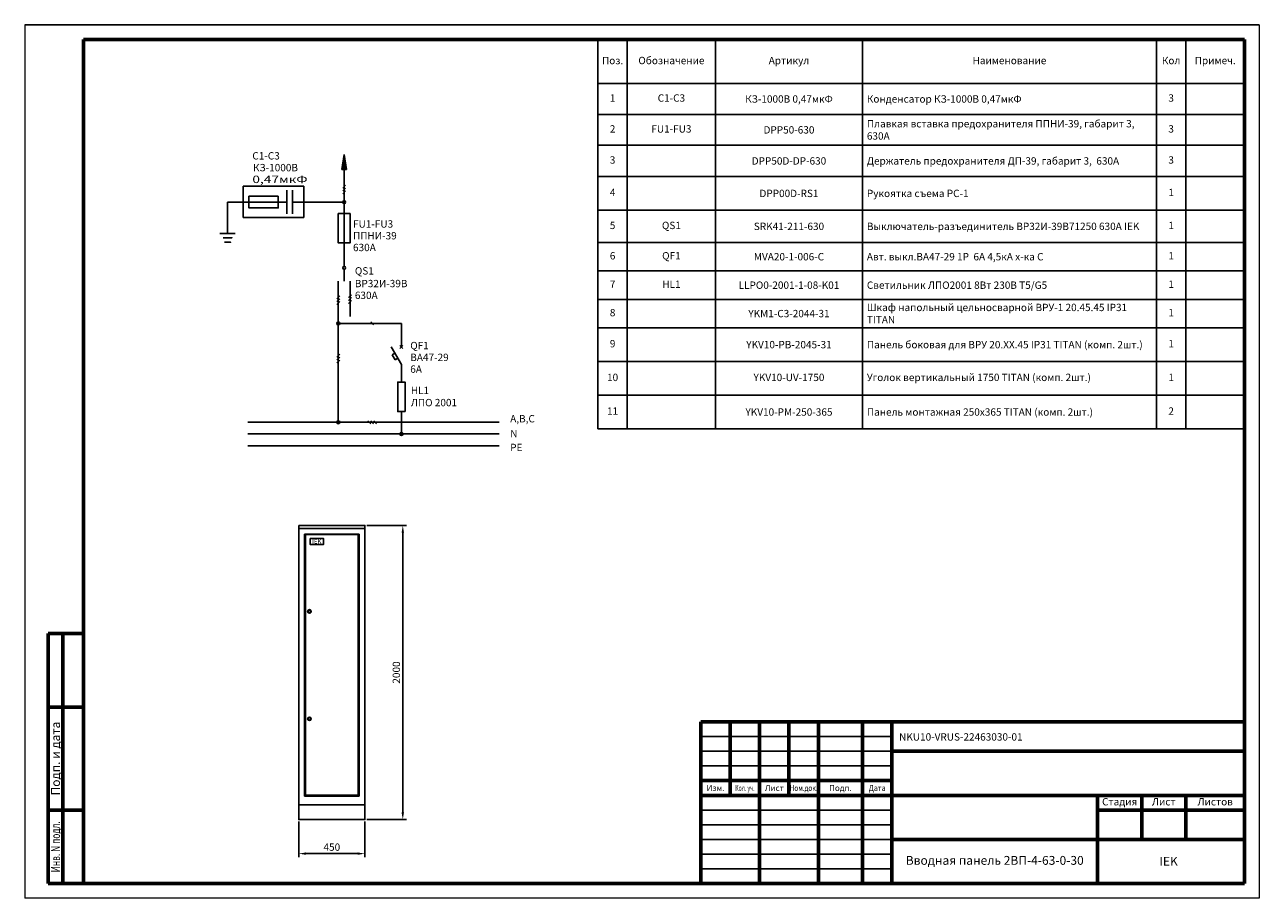
# Model space of a CAD drawing. Units: millimetres. Extents: x 36063 to 36483, y 10699 to 10996.
import ezdxf
from ezdxf.enums import TextEntityAlignment as Align

# ---------------------------------------------------------------- set-up
doc = ezdxf.new("R2010")
doc.units = ezdxf.units.MM
doc.linetypes.add('HIDDEN', pattern=[0.375, 0.25, -0.125])
doc.layers.add('Штамп', color=7, linetype='Continuous', lineweight=18)
doc.styles.add('GOST 2.304', font='CS_Gost2304.shx', dxfattribs={"oblique": 15, "height": 2.5})
doc.styles.get("Standard").update_dxf_attribs({"font": 'arial.ttf'})
doc.dimstyles.new('ISO-25', dxfattribs={"dimtxt": 2.5, "dimasz": 2.5, "dimexe": 1.25, "dimexo": 0.625, "dimtad": 1, "dimdec": 0, "dimlfac": 20, "dimtxsty": 'GOST 2.304', "dimcen": 2.5, "dimadec": 0, "dimazin": 0, "dimtfac": 1, "dimtdec": 0, "dimtmove": 0, "dimatfit": 3, "dimfxl": 0, "dimarcsym": 0})

# ---------------------------------------------------------------- blocks, each defined once
blk = doc.blocks.new('предохранитель')
blk.add_line((0, 0), (0, -18))
blk.add_lwpolyline([(-2, -4), (-2, -14), (2, -14), (2, -4)], close=True)
at = {"oblique": 10}
for tag, p in [('ПРИМЕЧАНИЕ', (3, -4.97)), ('ПОЗИЦИЯ', (3, -8.8)), ('НОМ_ЗНАЧЕНИЕ', (3, -17))]:
    blk.add_attdef(tag, text='', height=3, dxfattribs=at).set_placement(p, align=Align.CENTER)
blk.add_attdef('МАРКА', (12.42, -12.79), '', height=3, dxfattribs=at)
blk = doc.blocks.new('рубильник')
for p, q in [((-320.5, -125.25), (-320.5, -121.25)), ((-320.5, -126.25), (-320.5, -130.25)), ((-322.5, -130.25), (-322.5, -134.25)), ((-318.5, -130.25), (-318.5, -134.25))]:
    blk.add_line(p, q)
blk.add_circle((-320.5, -125.75), 0.5)
at = {"oblique": 10}
for tag, width, p, p2 in [('ПРИМЕЧАНИЕ', 0.982074, (-318.5, -124), (-289.5, -124)), ('ПОЗИЦИЯ', 6.288554, (-313.16, -128), (-292.66, -128)), ('НОМ_ЗНАЧЕНИЕ', 1.003305, (-313.44, -136), (-278.44, -136))]:
    blk.add_attdef(tag, text='', height=3, dxfattribs=dict(at, width=width)).set_placement(p, p2, align=Align.FIT)
blk.add_attdef('МАРКА', (-308.5, -132), '', height=3, dxfattribs=at)
blk = doc.blocks.new('3 фазы')
for p, q in [((2643.65, 2295.35), (2642.65, 2294.36)), ((2643.65, 2294.35), (2642.65, 2293.36)), ((2643.65, 2293.35), (2642.65, 2292.36)), ((2643.16, 2294.4), (2643.16, 2293.37))]:
    blk.add_line(p, q)
blk = doc.blocks.new('вык авт')
for p, q in [((0, -4), (0, 0)), ((0, -8), (0, -4)), ((-3.51, -8), (0, -14)), ((-0.5, -8.5), (0.5, -7.5)), ((-0.5, -7.5), (0.5, -8.5)), ((-0.5, -8.5), (0.5, -7.5)), ((-2.26, -10.14), (-3.12, -10.64)), ((-3.12, -10.64), (-2.11, -12.37)), ((-1.25, -11.86), (-2.26, -10.14)), ((-2.11, -12.37), (-1.25, -11.86)), ((0, -14), (0, -18))]:
    blk.add_line(p, q)
at = {"oblique": 10}
for tag, p in [('ПРИМЕЧАНИЕ', (3, -4.97)), ('ПОЗИЦИЯ', (3, -8.8)), ('МАРКА', (12.42, -12.79)), ('НОМ_ЗНАЧЕНИЕ', (3, -17))]:
    blk.add_attdef(tag, p, '', height=3, dxfattribs=at)
blk = doc.blocks.new('Конденсатор')
for p, q in [((-444.83, -169.51), (-444.83, -161.51)), ((-442.83, -161.51), (-442.83, -169.51)), ((-442.83, -161.51), (-442.83, -169.51)), ((-462.37, -165.51), (-444.83, -165.51)), ((-442.83, -165.51), (-434.91, -165.51)), ((-442.83, -165.51), (-434.91, -165.51))]:
    blk.add_line(p, q)
at = {"linetype": 'HIDDEN', "ltscale": 200}
blk.add_lwpolyline([(-439.01, -160.12), (-459.62, -160.12), (-459.62, -170.74), (-439.01, -170.74)], close=True, dxfattribs=at)
blk.add_lwpolyline([(-447.69, -163.51), (-457.69, -163.51), (-457.69, -167.51), (-447.69, -167.51)], close=True)
at = {"oblique": 10}
for tag, p in [('ПРИМЕЧАНИЕ', (-457.34, -148)), ('ПОЗИЦИЯ', (-449.66, -151.82)), ('МАРКА', (-447.64, -155.59)), ('НОМ_ЗНАЧЕНИЕ', (-450.65, -160.11))]:
    blk.add_attdef(tag, p, '', height=3, dxfattribs=at)
blk = doc.blocks.new('*D12')
at = {"color": 0, "lineweight": -2}
for p, q in [((36179, 10826.1), (36192.51, 10826.1)), ((36191.26, 10728.6), (36191.26, 10823.6)), ((36179, 10726.1), (36192.51, 10726.1))]:
    blk.add_line(p, q, dxfattribs=at)
at = {"color": 0}
for points in [[(36190.84, 10823.6), (36191.68, 10823.6), (36191.26, 10826.1)], [(36190.84, 10728.6), (36191.68, 10728.6), (36191.26, 10726.1)]]:
    blk.add_solid(points, dxfattribs=at)
at = {"layer": 'Defpoints', "color": 0}
for p in [(36178.37, 10826.1), (36191.26, 10826.1), (36178.37, 10726.1)]:
    blk.add_point(p, dxfattribs=at)
at = {"color": 0, "insert": (36189.39, 10776.1), "char_height": 2.5, "attachment_point": 5, "rotation": 90, "style": 'GOST 2.304'}
blk.add_mtext('2000', dxfattribs=at)
blk = doc.blocks.new('*D13')
at = {"color": 0, "lineweight": -2}
for p, q in [((36155.87, 10725.47), (36155.87, 10713.28)), ((36178.37, 10725.47), (36178.37, 10713.28)), ((36158.37, 10714.53), (36175.87, 10714.53))]:
    blk.add_line(p, q, dxfattribs=at)
at = {"color": 0}
for points in [[(36158.37, 10714.95), (36158.37, 10714.12), (36155.87, 10714.53)], [(36175.87, 10714.95), (36175.87, 10714.12), (36178.37, 10714.53)]]:
    blk.add_solid(points, dxfattribs=at)
at = {"layer": 'Defpoints', "color": 0}
for p in [(36155.87, 10726.1), (36178.37, 10726.1), (36178.37, 10714.53)]:
    blk.add_point(p, dxfattribs=at)
at = {"color": 0, "insert": (36167.12, 10716.41), "char_height": 2.5, "attachment_point": 5, "style": 'GOST 2.304'}
blk.add_mtext('450', dxfattribs=at)
blk = doc.blocks.new('*T14')
at = {"color": 0, "linetype": 'ByBlock', "lineweight": -2}
for p, q in [((0, 0), (220, 0)), ((0, 0), (0, -132.4)), ((10, 0), (10, -132.4)), ((40, 0), (40, -132.4)), ((90, 0), (90, -132.4)), ((190, 0), (190, -132.4)), ((200, 0), (200, -132.4)), ((220, 0), (220, -132.4)), ((0, -15), (220, -15)), ((0, -25.5), (220, -25.5)), ((0, -36), (220, -36)), ((0, -46.62), (220, -46.62)), ((0, -58.07), (220, -58.07)), ((0, -69.05), (220, -69.05)), ((0, -78.71), (220, -78.71)), ((0, -88.38), (220, -88.38)), ((0, -98.05), (220, -98.05)), ((0, -109.5), (220, -109.5)), ((0, -120.95), (220, -120.95)), ((0, -132.4), (220, -132.4))]:
    blk.add_line(p, q, dxfattribs=at)
at = {"color": 0, "char_height": 2.5, "style": 'GOST 2.304'}
for s, insert, width, attachment_point in [('Поз.', (5, -7.5), 7, 5), ('Обозначение', (25, -7.5), 27, 5), ('Артикул', (65, -7.5), 47, 5), ('Наименование', (140, -7.5), 97, 5), ('Кол', (195, -7.5), 7, 5), ('Примеч.', (210, -7.5), 17, 5), ('1', (5, -20.25), 7, 5), ('C1-C3', (25, -20.25), 27, 5), ('{\\C256;КЗ-1000В 0,47мкФ}', (65, -20.25), 47, 5), ('{\\C256;Конденсатор КЗ-1000В 0,47мкФ}', (91.5, -20.25), 97, 4), ('3', (195, -20.25), 7, 5), ('2', (5, -30.75), 7, 5), ('FU1-FU3', (25, -30.75), 27, 5), ('{\\C256;Плавкая вставка предохранителя ППНИ-39, габарит 3, 630А}', (91.5, -30.75), 97, 4), ('3', (195, -30.75), 7, 5), ('{\\C256;DPP50-630}', (65, -30.75), 47, 5), ('3', (5, -41.31), 7, 5), ('{\\C256;DPP50D-DP-630}', (65, -41.31), 47, 5), ('{\\C256;Держатель предохранителя ДП-39, габарит 3,  630А}', (91.5, -41.31), 97, 4), ('3', (195, -41.31), 7, 5), ('4', (5, -52.35), 7, 5), ('{\\C256;DPP00D-RS1}', (65, -52.35), 47, 5), ('{\\C256;Рукоятка съема РС-1}', (91.5, -52.35), 97, 4), ('1', (195, -52.35), 7, 5), ('5', (5, -63.56), 7, 5), ('QS1', (25, -63.56), 27, 5), ('{\\C256;SRK41-211-630}', (65, -63.56), 47, 5), ('{\\C256;Выключатель-разъединитель ВР32И-39B71250 630А IEK}', (91.5, -63.56), 97, 4), ('1', (195, -63.56), 7, 5), ('6', (5, -73.88), 7, 5), ('QF1', (25, -73.88), 27, 5), ('{\\C256;MVA20-1-006-C}', (65, -73.88), 47, 5), ('{\\C256;Авт. выкл.ВА47-29 1Р  6А 4,5кА х-ка С}', (91.5, -73.88), 97, 4), ('1', (195, -73.88), 7, 5), ('7', (5, -83.55), 7, 5), ('HL1', (25, -83.55), 27, 5), ('{\\C256;LLPO0-2001-1-08-K01}', (65, -83.55), 47, 5), ('{\\C256;Светильник ЛПО2001 8Вт 230В T5/G5}', (91.5, -83.55), 97, 4), ('1', (195, -83.55), 7, 5), ('8', (5, -93.21), 7, 5), ('{\\C256;YKM1-C3-2044-31}', (65, -93.21), 47, 5), ('{\\C256;Шкаф напольный цельносварной ВРУ-1 20.45.45 IP31 TITAN}', (91.5, -93.21), 97, 4), ('1', (195, -93.21), 7, 5), ('9', (5, -103.77), 7, 5), ('{\\C256;YKV10-PB-2045-31}', (65, -103.77), 47, 5), ('{\\C256;Панель боковая для ВРУ 20.ХХ.45 IP31 TITAN (комп. 2шт.)}', (91.5, -103.77), 97, 4), ('1', (195, -103.77), 7, 5), ('Уголок вертикальный 1750 TITAN (комп. 2шт.)', (91.5, -115.23), 97, 4), ('10', (5, -115.23), 7, 5), ('YKV10-UV-1750', (65, -115.23), 47, 5), ('1', (195, -115.23), 7, 5), ('11', (5, -126.68), 7, 5), ('{\\C256;YKV10-PM-250-365}', (65, -126.68), 47, 5), ('{\\C256;Панель монтажная 250x365 TITAN (комп. 2шт.)}', (91.5, -126.68), 97, 4), ('2', (195, -126.68), 7, 5)]:
    blk.add_mtext(s, dxfattribs=dict(at, insert=insert, width=width, attachment_point=attachment_point))

msp = doc.modelspace()

# ---------------------------------------------------------------- hatches: boundary and pattern name
msp.add_hatch(color=256).paths.add_polyline_path([(36171.322, 10952.171), (36170.488, 10947.171), (36172.155, 10947.171)])
h = msp.add_hatch(color=256)
edge = h.paths.add_edge_path()
edge.add_arc((36171.322, 10936.043), 0.5, 0, 360)
h = msp.add_hatch(color=256)
edge = h.paths.add_edge_path()
edge.add_arc((36171.322, 10936.043), 0.125, 270, 551.45916)
edge.add_arc((36171.322, 10936.043), 0.125, 191.45916, 270)
h = msp.add_hatch(color=256)
edge = h.paths.add_edge_path()
edge.add_arc((36169.322, 10894.805), 0.5, 0, 360)
h = msp.add_hatch(color=256)
edge = h.paths.add_edge_path()
edge.add_arc((36169.322, 10894.805), 0.125, 270, 551.45916)
edge.add_arc((36169.322, 10894.805), 0.125, 191.45916, 270)
h = msp.add_hatch(color=256)
edge = h.paths.add_edge_path()
edge.add_arc((36169.322, 10861.2), 0.5, 0, 360)
h = msp.add_hatch(color=256)
edge = h.paths.add_edge_path()
edge.add_arc((36169.322, 10861.2), 0.125, 270, 551.45916)
edge.add_arc((36169.322, 10861.2), 0.125, 191.45916, 270)
h = msp.add_hatch(color=256)
edge = h.paths.add_edge_path()
edge.add_arc((36190.801, 10857.186), 0.5, 0, 360)
h = msp.add_hatch(color=256)
edge = h.paths.add_edge_path()
edge.add_arc((36190.797, 10857.2), 0.125, 270, 551.45916)
edge.add_arc((36190.797, 10857.2), 0.125, 191.45916, 270)

# ---------------------------------------------------------------- linework, layer by layer
at = {"color": 0, "ltscale": 100}
msp.add_line((36482.633, 10996.346), (36062.633, 10996.346), dxfattribs=at)
for p, q in [((36171.322, 10952.171), (36170.488, 10947.171)), ((36172.155, 10947.171), (36171.322, 10952.171)), ((36170.488, 10947.171), (36172.155, 10947.171)), ((36171.322, 10947.171), (36171.322, 10932.152)), ((36134.232, 10936.043), (36131.636, 10936.043)), ((36131.636, 10925.406), (36131.636, 10927.896)), ((36173.322, 10905.152), (36173.322, 10897.159)), ((36180.347, 10895.306), (36181.34, 10894.308)), ((36155.872, 10825.1), (36178.372, 10825.1)), ((36155.872, 10731.1), (36178.372, 10731.1))]:
    msp.add_line(p, q)
at = {"ltscale": 100}
for p, q in [((36177.119, 10894.805), (36190.797, 10894.805)), ((36190.797, 10876.805), (36190.797, 10874.826)), ((36190.801, 10857.186), (36190.801, 10864.826))]:
    msp.add_line(p, q, dxfattribs=at)
for points in [[(36131.636, 10936.043), (36131.636, 10927.066)], [(36161.688, 10936.043), (36171.322, 10936.043)], [(36169.322, 10905.152), (36169.322, 10861.2)], [(36177.119, 10894.805), (36169.322, 10894.805)], [(36224.03, 10861.2), (36138.509, 10861.2)], [(36224.03, 10857.2), (36138.509, 10857.2)], [(36224.03, 10853.2), (36138.509, 10853.2)]]:
    msp.add_lwpolyline(points, dxfattribs=at)
for points in [[(36129.011, 10925.406), (36134.261, 10925.406)], [(36131.636, 10923.906), (36131.636, 10923.906), (36133.136, 10923.906), (36130.136, 10923.906)], [(36131.636, 10922.406), (36131.636, 10922.406), (36132.686, 10922.406), (36130.586, 10922.406)]]:
    msp.add_lwpolyline(points)
for points in [[(36192.047, 10864.826), (36192.047, 10874.826), (36189.547, 10874.826), (36189.547, 10864.826)], [(36155.872, 10826.1), (36178.372, 10826.1), (36178.372, 10726.1), (36155.872, 10726.1)], [(36157.872, 10823.1), (36176.372, 10823.1), (36176.372, 10734.1), (36157.872, 10734.1)], [(36158.122, 10822.975), (36176.122, 10822.975), (36176.122, 10734.375), (36158.122, 10734.375)], [(36159.749, 10821.699), (36164.249, 10821.699), (36164.249, 10819.599), (36159.749, 10819.599)]]:
    msp.add_lwpolyline(points, close=True)
for centre, radius in [((36171.322, 10936.043), 0.5), ((36169.322, 10894.805), 0.5), ((36169.322, 10861.2), 0.5), ((36190.801, 10857.186), 0.5), ((36159.494, 10796.875), 0.6), ((36159.494, 10796.875), 0.428), ((36159.494, 10760.375), 0.6), ((36159.494, 10760.375), 0.428)]:
    msp.add_circle(centre, radius)
at = {"layer": 'Штамп', "color": 0, "ltscale": 0.083333}
for p, q in [((36356.176, 10996.346), (36062.633, 10996.346)), ((36062.633, 10996.346), (36482.633, 10996.346)), ((36482.633, 10699.346), (36062.633, 10699.346))]:
    msp.add_line(p, q, dxfattribs=at)
at = {"layer": 'Штамп', "ltscale": 0.083333}
for p, q in [((36062.633, 10996.346), (36062.633, 10699.346)), ((36482.633, 10996.346), (36482.633, 10699.346))]:
    msp.add_line(p, q, dxfattribs=at)
at = {"layer": 'Штамп', "color": 0, "lineweight": 60, "ltscale": 0.083333}
for p, q in [((36477.633, 10991.346), (36082.633, 10991.346)), ((36070.633, 10704.346), (36475.54, 10704.346))]:
    msp.add_line(p, q, dxfattribs=at)
at = {"layer": 'Штамп', "lineweight": 60, "ltscale": 0.083333}
for p, q in [((36082.633, 10991.346), (36082.633, 10704.346)), ((36477.633, 10704.346), (36477.633, 10991.346))]:
    msp.add_line(p, q, dxfattribs=at)
at = {"layer": 'Штамп', "linetype": 'Continuous', "lineweight": 60}
for p, q in [((36070.633, 10704.346), (36070.633, 10789.346)), ((36070.633, 10789.346), (36082.633, 10789.346)), ((36075.633, 10704.346), (36075.633, 10789.346)), ((36070.633, 10764.346), (36082.633, 10764.346)), ((36070.633, 10729.346), (36082.633, 10729.346)), ((36082.633, 10704.346), (36070.633, 10704.346))]:
    msp.add_line(p, q, dxfattribs=at)
at = {"layer": 'Штамп', "linetype": 'Continuous', "lineweight": 60, "ltscale": 0.5}
for p, q in [((36292.633, 10759.346), (36477.633, 10759.346)), ((36292.633, 10704.346), (36292.633, 10759.346)), ((36302.633, 10759.346), (36302.633, 10734.346)), ((36312.633, 10759.346), (36312.633, 10704.346)), ((36322.633, 10759.346), (36322.633, 10734.346)), ((36332.633, 10759.346), (36332.633, 10704.346)), ((36347.633, 10759.346), (36347.633, 10704.346)), ((36357.633, 10704.346), (36357.633, 10759.336)), ((36477.633, 10704.346), (36477.633, 10759.346)), ((36357.633, 10749.346), (36477.633, 10749.346)), ((36292.633, 10739.346), (36357.633, 10739.346)), ((36292.633, 10734.346), (36477.633, 10734.346)), ((36427.633, 10704.346), (36427.633, 10734.346)), ((36427.633, 10734.346), (36427.633, 10704.346)), ((36442.633, 10734.346), (36442.633, 10719.346)), ((36457.633, 10734.346), (36457.633, 10719.346)), ((36427.633, 10729.346), (36477.633, 10729.346)), ((36357.633, 10719.346), (36477.633, 10719.346)), ((36292.633, 10704.346), (36477.633, 10704.346))]:
    msp.add_line(p, q, dxfattribs=at)
at = {"layer": 'Штамп', "linetype": 'Continuous', "lineweight": 25, "ltscale": 0.5}
for p, q in [((36292.633, 10754.346), (36357.633, 10754.346)), ((36292.633, 10749.346), (36357.633, 10749.346)), ((36292.633, 10744.346), (36357.633, 10744.346)), ((36292.633, 10729.346), (36357.633, 10729.346)), ((36292.633, 10724.346), (36357.633, 10724.346)), ((36292.633, 10719.346), (36357.633, 10719.346)), ((36292.633, 10714.346), (36357.633, 10714.346)), ((36292.633, 10709.346), (36357.633, 10709.346))]:
    msp.add_line(p, q, dxfattribs=at)
at = {"layer": 'Штамп', "ltscale": 0.5}
for p, q in [((36427.633, 10734.346), (36477.633, 10734.346)), ((36477.633, 10734.346), (36477.633, 10718.235))]:
    msp.add_line(p, q, dxfattribs=at)

# ---------------------------------------------------------------- block references
msp.add_blockref('*T14', (36257.633, 10991.346))
at = {"ltscale": 100}
ref = msp.add_blockref('Конденсатор', (36596.599, 11101.55), dxfattribs=at)
ref.add_attrib('НОМ_ЗНАЧЕНИЕ', '0,47мкФ', dxfattribs={"height": 2.5, "style": 'GOST 2.304', "oblique": 15, "width": 1.177196}).set_placement((36140.079, 10942.514), (36158.858, 10942.514), align=Align.FIT)
ref.add_attrib('ПОЗИЦИЯ', 'С1-С3', (36140.079, 10950.514), dxfattribs={"height": 2.5, "style": 'GOST 2.304', "oblique": 15})
ref.add_attrib('МАРКА', 'КЗ-1000В', (36140.287, 10946.514), dxfattribs={"height": 2.5, "style": 'GOST 2.304', "oblique": 15})
for p in [(33528.166, 8646.47), (33526.166, 8608.845), (33530.166, 8609.205), (33526.166, 8589.002)]:
    msp.add_blockref('3 фазы', p, dxfattribs=at)
ref = msp.add_blockref('предохранитель', (36171.322, 10936.152), dxfattribs=at)
ref.add_attrib('МАРКА', 'ППНИ-39', (36174.322, 10923.358), dxfattribs={"height": 2.5, "style": 'GOST 2.304', "oblique": 15})
ref.add_attrib('ПОЗИЦИЯ', 'FU1-FU3', (36174.322, 10927.357), dxfattribs={"height": 2.5, "style": 'GOST 2.304', "oblique": 15})
ref.add_attrib('НОМ_ЗНАЧЕНИЕ', '630А', (36174.322, 10919.357), dxfattribs={"height": 2.5, "style": 'GOST 2.304', "oblique": 15})
ref = msp.add_blockref('рубильник', (36491.822, 11039.402), dxfattribs=at)
ref.add_attrib('НОМ_ЗНАЧЕНИЕ', '630А', (36174.956, 10903.095), dxfattribs={"height": 2.5, "style": 'GOST 2.304', "oblique": 15})
ref.add_attrib('ПОЗИЦИЯ', 'QS1', (36174.956, 10911.402), dxfattribs={"height": 2.5, "style": 'GOST 2.304', "oblique": 15})
ref.add_attrib('МАРКА', 'ВР32И-39В', (36174.956, 10907.095), dxfattribs={"height": 2.5, "style": 'GOST 2.304', "oblique": 15})
ref = msp.add_blockref('вык авт', (36190.797, 10894.805))
ref.add_attrib('НОМ_ЗНАЧЕНИЕ', '6А', (36193.797, 10878.009), dxfattribs={"height": 2.5, "style": 'GOST 2.304', "oblique": 15})
ref.add_attrib('ПОЗИЦИЯ', 'QF1', (36193.797, 10886.009), dxfattribs={"height": 2.5, "style": 'GOST 2.304', "oblique": 15})
ref.add_attrib('МАРКА', 'ВА47-29', (36193.797, 10882.011), dxfattribs={"height": 2.5, "style": 'GOST 2.304', "oblique": 15})
at = {"ltscale": 100, "rotation": 270}
msp.add_blockref('3 фазы', (33886.991, 13504.356), dxfattribs=at)

# ---------------------------------------------------------------- texts
at = {"insert": (36193.994, 10873.296), "char_height": 2.5, "attachment_point": 1, "style": 'GOST 2.304'}
msp.add_mtext('HL1\\PЛПО 2001', dxfattribs=at)
at = {"linetype": 'HIDDEN', "ltscale": 100, "char_height": 2.5, "width": 0.14243, "attachment_point": 1, "style": 'GOST 2.304'}
for s, insert in [('A,B,C', (36227.799, 10863.637)), ('N', (36227.799, 10858.578)), ('PE', (36227.799, 10853.871))]:
    msp.add_mtext(s, dxfattribs=dict(at, insert=insert))
at = {"insert": (36160.43, 10821.435), "char_height": 1.5, "attachment_point": 1}
msp.add_mtext('IEK', dxfattribs=at)
at = {"insert": (36360.094, 10754.21), "char_height": 2.5, "attachment_point": 4, "style": 'GOST 2.304'}
msp.add_mtext_dynamic_manual_height_columns('NKU10-VRUS-22463030-01', width=114.70612, gutter_width=12.5, heights=[0], dxfattribs=at)
at = {"layer": 'Штамп', "color": 0, "style": 'GOST 2.304', "oblique": 15}
msp.add_text('Подп. и дата', height=3, rotation=90, dxfattribs=at).set_placement((36073.133, 10746.846), align=Align.MIDDLE_CENTER)
at = {"layer": 'Штамп', "color": 0, "ltscale": 0.5, "style": 'GOST 2.304', "oblique": 15}
for s, p in [('Изм.', (36297.633, 10736.846)), ('Лист', (36317.633, 10736.846)), ('Подп.', (36340.133, 10736.846))]:
    msp.add_text(s, height=2, dxfattribs=at).set_placement(p, align=Align.MIDDLE_CENTER)
for s, width, p in [('Кол. уч.', 0.65, (36307.633, 10736.846)), ('Ном.док.', 0.8, (36327.633, 10736.846)), ('Дата', 0.9, (36352.633, 10736.846))]:
    msp.add_text(s, height=2, dxfattribs=dict(at, width=width)).set_placement(p, align=Align.MIDDLE_CENTER)
at = {"layer": 'Штамп', "color": 0, "style": 'GOST 2.304', "oblique": 15, "width": 0.7}
msp.add_text('Инв. N подл.', height=3, rotation=90, dxfattribs=at).set_placement((36073.133, 10716.846), align=Align.MIDDLE_CENTER)
at = {"layer": 'Штамп', "color": 0, "ltscale": 100, "char_height": 2.5, "attachment_point": 5, "style": 'GOST 2.304'}
for s, insert, width in [('Стадия', (36435.133, 10731.846), 15), ('Лист', (36450.133, 10731.846), 15), ('Листов', (36467.633, 10731.846), 20)]:
    msp.add_mtext(s, dxfattribs=dict(at, insert=insert, width=width))
at = {"layer": 'Штамп', "color": 0, "ltscale": 0.5, "insert": (36392.633, 10711.846), "char_height": 3, "width": 70, "attachment_point": 5, "style": 'GOST 2.304'}
msp.add_mtext('Вводная панель 2ВП-4-63-0-30', dxfattribs=at)
at = {"layer": 'Штамп', "lineweight": 25, "ltscale": 0.5, "insert": (36451.767, 10711.538), "char_height": 3, "width": 50, "attachment_point": 5, "style": 'GOST 2.304'}
msp.add_mtext('IEK', dxfattribs=at)

# ---------------------------------------------------------------- dimensions: what is measured, and where the dimension line sits
dim = msp.add_linear_dim(base=(36191.261, 10826.1), p1=(36178.372, 10726.1), p2=(36178.372, 10826.1), angle=90, dimstyle='ISO-25')
dim.commit()
dim.dimension.update_dxf_attribs({"geometry": '*D12', "text_midpoint": (36189.386, 10776.1)})
dim = msp.add_linear_dim(base=(36178.372, 10714.532), p1=(36155.872, 10726.1), p2=(36178.372, 10726.1), dimstyle='ISO-25')
dim.commit()
dim.dimension.update_dxf_attribs({"geometry": '*D13', "text_midpoint": (36167.122, 10716.407)})

doc.saveas('drawing.dxf')
